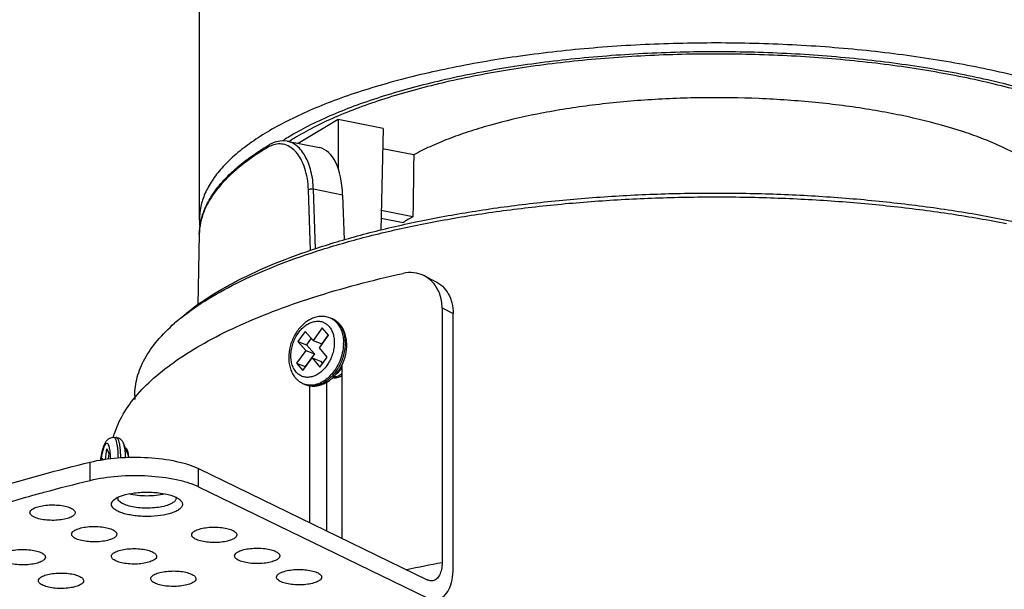
# Model space of a CAD drawing. Units: millimetres. Extents: x 21269 to 24125, y 1199 to 8254.
# Drawn here: x 23517 to 23594, y 3067 to 3111 of the extents above; entities that cross this region are included whole.
import ezdxf

# ---------------------------------------------------------------- set-up
doc = ezdxf.new("R2010")
doc.units = ezdxf.units.MM
doc.layers.add('02___PRT_ALL_AXES', color=7, linetype='Continuous')
doc.layers.add('06___PRT_ALL_SURFS', color=7, linetype='Continuous')
doc.styles.get("Standard").update_dxf_attribs({"font": 'arial.ttf'})
doc.dimstyles.new('ISO-25', dxfattribs={"dimtxt": 2.5, "dimasz": 2.5, "dimexe": 2, "dimexo": 0.625, "dimgap": 5, "dimtad": 0, "dimtxsty": 'Standard', "dimcen": 2.5, "dimadec": 0, "dimazin": 0, "dimtfac": 1, "dimtmove": 0, "dimatfit": 3, "dimfxl": 2, "dimfxlon": 1, "dimarcsym": 0})

# ---------------------------------------------------------------- blocks, each defined once
blk = doc.blocks.new('*D77')
at = {"color": 0, "lineweight": -2, "transparency": 16777216}
for p, q in [((23477.175, 3169.801), (23473.175, 3169.801)), ((23475.175, 3167.301), (23475.175, 3131.533)), ((23475.175, 3051.925), (23475.175, 3087.693)), ((23477.175, 3049.425), (23473.175, 3049.425))]:
    blk.add_line(p, q, dxfattribs=at)
at = {"color": 0, "transparency": 16777216}
for points in [[(23474.759, 3167.301), (23475.592, 3167.301), (23475.175, 3169.801)], [(23474.759, 3051.925), (23475.592, 3051.925), (23475.175, 3049.425)]]:
    blk.add_solid(points, dxfattribs=at)
at = {"layer": 'Defpoints', "color": 0, "transparency": 16777216}
for p in [(23475.175, 3169.801), (23581.307, 3169.801), (23526.353, 3049.425)]:
    blk.add_point(p, dxfattribs=at)
at = {"color": 0, "transparency": 16777216, "insert": (23475.175, 3109.613), "char_height": 2.5, "attachment_point": 5, "rotation": 90}
blk.add_mtext('{\\fMicrosoft YaHei UI|b0|i0|c134|p34;\\H1.4x;高度H：116mm}', dxfattribs=at)
blk = doc.blocks.new('*D78')
at = {"color": 0, "lineweight": -2, "transparency": 16777216}
for p, q in [((23524.501, 3183.875), (23524.501, 3187.875)), ((23618.194, 3183.875), (23618.194, 3187.875)), ((23527.001, 3185.875), (23549.564, 3185.875)), ((23615.694, 3185.875), (23593.131, 3185.875))]:
    blk.add_line(p, q, dxfattribs=at)
at = {"color": 0, "transparency": 16777216}
for points in [[(23527.001, 3186.292), (23527.001, 3185.458), (23524.501, 3185.875)], [(23615.694, 3186.292), (23615.694, 3185.458), (23618.194, 3185.875)]]:
    blk.add_solid(points, dxfattribs=at)
at = {"layer": 'Defpoints', "color": 0, "transparency": 16777216}
for p in [(23618.194, 3185.875), (23524.501, 3061.504), (23618.194, 3061.504)]:
    blk.add_point(p, dxfattribs=at)
at = {"color": 0, "transparency": 16777216, "insert": (23571.347, 3185.875), "char_height": 2.5, "attachment_point": 5}
blk.add_mtext('{\\fMicrosoft YaHei UI|b0|i0|c134|p34;\\H1.4x;开孔\\fArial|b0|i0|c0|p34;Ø\\fMicrosoft YaHei UI|b0|i0|c134|p34;：105\\fArial|b0|i0|c0|p34;mm}', dxfattribs=at)

msp = doc.modelspace()

# ---------------------------------------------------------------- linework, layer by layer
at = {"color": 7, "linetype": 'Continuous'}
for p, q in [((23542.113, 3103.219), (23539, 3101.375)), ((23542.113, 3103.219), (23542.107, 3099.395)), ((23545.577, 3102.535), (23542.113, 3103.219)), ((23545.577, 3102.535), (23545.404, 3094.645)), ((23547.957, 3100.49), (23545.543, 3100.967)), ((23547.894, 3095.7), (23545.438, 3096.185)), ((23545.425, 3095.596), (23547.144, 3095.256)), ((23548.728, 3091.141), (23549.593, 3090.719)), ((23550.148, 3088.639), (23551.016, 3088.216)), ((23550.148, 3088.639), (23550.148, 3068.905)), ((23551.016, 3068.483), (23551.016, 3088.216)), ((23529.912, 3087.844), (23529.954, 3087.877)), ((23529.913, 3087.844), (23529.954, 3087.877)), ((23541.575, 3087.824), (23541.445, 3087.874)), ((23539.559, 3086.82), (23538.99, 3086.037)), ((23540.166, 3086.111), (23539.559, 3086.82)), ((23540.876, 3087.09), (23540.166, 3086.111)), ((23540.651, 3085.544), (23541.362, 3086.523)), ((23541.336, 3086.553), (23540.83, 3085.855)), ((23541.362, 3086.523), (23540.876, 3087.09)), ((23538.99, 3086.037), (23539.654, 3085.781)), ((23538.99, 3086.037), (23539.597, 3085.328)), ((23540.018, 3086.283), (23539.654, 3085.781)), ((23539.654, 3085.781), (23540.261, 3085.072)), ((23540.166, 3086.111), (23540.83, 3085.855)), ((23539.597, 3085.328), (23538.886, 3084.349)), ((23540.261, 3085.072), (23539.55, 3084.093)), ((23539.597, 3085.328), (23540.261, 3085.072)), ((23541.259, 3084.835), (23540.651, 3085.544)), ((23538.886, 3084.349), (23539.55, 3084.093)), ((23538.886, 3084.349), (23539.372, 3083.782)), ((23539.372, 3083.782), (23540.083, 3084.761)), ((23540.083, 3084.761), (23540.747, 3084.505)), ((23540.083, 3084.761), (23540.69, 3084.052)), ((23540.69, 3084.052), (23541.259, 3084.835)), ((23540.747, 3084.505), (23540.894, 3084.333)), ((23542.4, 3084.218), (23542.4, 3070.795)), ((23539.55, 3084.093), (23539.576, 3084.063)), ((23539.597, 3082.692), (23539.468, 3082.742)), ((23541.235, 3071.363), (23541.235, 3082.899)), ((23541.687, 3083.24), (23541.775, 3083.221)), ((23539.878, 3082.612), (23539.878, 3072.022)), ((23524.699, 3078.615), (23524.707, 3078.646)), ((23524.724, 3078.617), (23524.915, 3078.604)), ((23524.793, 3078.613), (23524.803, 3078.643)), ((23525.493, 3078.113), (23525.86, 3077.166)), ((23524.081, 3076.91), (23524.194, 3077.718)), ((23524.194, 3077.718), (23524.347, 3077.362)), ((23524.347, 3077.362), (23524.289, 3076.947)), ((23525.598, 3077.659), (23525.558, 3077.887)), ((23525.619, 3077.788), (23525.648, 3077.789)), ((23522.894, 3075.285), (23522.894, 3076.694)), ((23523.821, 3076.862), (23523.839, 3076.997)), ((23523.839, 3076.997), (23523.892, 3076.875)), ((23531.285, 3076.203), (23548.991, 3067.589)), ((23531.285, 3074.794), (23531.285, 3076.203)), ((23531.285, 3074.794), (23548.991, 3066.179)), ((23524.737, 3073.774), (23524.917, 3073.902)), ((23525.048, 3073.902), (23525.057, 3073.97)), ((23529.365, 3074.052), (23529.538, 3073.977))]:
    msp.add_line(p, q, dxfattribs=at)
for points in [[(23541.976, 3083.549), (23542.108, 3083.645), (23542.271, 3083.808), (23542.4, 3083.98)], [(23541.775, 3083.221), (23541.955, 3083.225), (23542.14, 3083.272)], [(23542.14, 3083.272), (23542.324, 3083.36), (23542.4, 3083.414)]]:
    msp.add_lwpolyline(points, dxfattribs=at)
for centre, radius, start, end in [((23549.169, 3083.861), 21.046, 120.63771, 122.04842), ((23548.465, 3084.993), 19.713, 122.06053, 122.7364), ((23555.875, 3081.356), 16.415, 119.09141, 120.63642), ((23555.131, 3082.606), 14.961, 120.6233, 122.267), ((23539.686, 3075.736), 15.56, 128.91193, 131.18483), ((23540.955, 3086.602), 1.363, 63.08868, 68.92641), ((23540.953, 3086.598), 1.368, 62.68618, 63.08958), ((23541.085, 3086.553), 1.363, 61.2251, 68.92902), ((23540.201, 3086.199), 1.565, 28.55342, 30.28567), ((23539.208, 3085.933), 3.305, 357.66518, 359.67679), ((23540.654, 3085.12), 1.968, 330.85973, 332.54407), ((23539.957, 3084.012), 1.362, 248.93431, 254.30728), ((23539.958, 3084.016), 1.366, 254.30711, 254.72867), ((23522.033, 3076.82), 3.844, 3.79268, 5.18647), ((23525.805, 3072.398), 1.747, 117.05043, 120.57523), ((23528.659, 3072.146), 2.032, 62.81303, 64.35664), ((23568.349, 2971.943), 98.656, 100.63167, 102.24703)]:
    msp.add_arc(centre, radius, start, end, dxfattribs=at)
msp.add_ellipse((23576.463, 3263.6), major_axis=(15.151, 559.305), ratio=0.045008, start_param=-4.415239, end_param=-4.406274, dxfattribs=at)
for points, knots in [([(23608.615, 3098.019), (23608.419, 3098.354), (23607.943, 3099.023), (23607.053, 3099.959), (23605.961, 3100.868), (23604.674, 3101.744), (23603.198, 3102.584), (23601.541, 3103.384), (23599.713, 3104.139), (23596.984, 3105.107), (23593.213, 3106.161), (23588.315, 3107.155), (23583.032, 3107.889), (23577.486, 3108.346), (23571.8, 3108.515), (23566.104, 3108.392), (23560.527, 3107.98), (23555.195, 3107.288), (23550.23, 3106.333), (23546.391, 3105.31), (23543.598, 3104.366), (23541.719, 3103.626), (23540.008, 3102.839), (23538.943, 3102.265), (23538.444, 3101.969)], [0, 0, 0, 0, 0.015841, 0.033267, 0.052473, 0.073569, 0.096601, 0.121565, 0.148419, 0.177089, 0.239452, 0.307662, 0.380474, 0.456483, 0.534179, 0.611998, 0.688372, 0.761781, 0.830797, 0.894149, 0.923368, 0.950798, 0.976364, 1, 1, 1, 1]), ([(23598.971, 3095.41), (23598.975, 3095.666), (23598.922, 3096.192), (23598.655, 3096.964), (23598.207, 3097.72), (23597.586, 3098.457), (23596.796, 3099.171), (23595.842, 3099.86), (23594.73, 3100.519), (23593.467, 3101.146), (23592.061, 3101.736), (23589.942, 3102.491), (23586.997, 3103.304), (23583.16, 3104.054), (23579.018, 3104.587), (23574.678, 3104.889), (23570.252, 3104.949), (23565.854, 3104.769), (23561.599, 3104.351), (23557.596, 3103.708), (23554.478, 3102.98), (23552.197, 3102.289), (23550.655, 3101.74), (23549.248, 3101.15), (23548.37, 3100.715), (23547.957, 3100.49)], [0, 0, 0, 0, 0.013957, 0.028528, 0.044285, 0.061661, 0.080939, 0.102289, 0.125786, 0.151439, 0.179205, 0.209, 0.274173, 0.345767, 0.42228, 0.502013, 0.583149, 0.663821, 0.742176, 0.816448, 0.885025, 0.916745, 0.946552, 0.974337, 1, 1, 1, 1]), ([(23529.905, 3087.854), (23530.526, 3088.398), (23531.95, 3089.45), (23534.399, 3090.846), (23537.269, 3092.145), (23540.528, 3093.332), (23544.14, 3094.394), (23548.065, 3095.318), (23552.257, 3096.094), (23556.67, 3096.713), (23561.252, 3097.167), (23565.95, 3097.451), (23570.71, 3097.562), (23575.478, 3097.498), (23580.198, 3097.261), (23584.817, 3096.852), (23589.28, 3096.277), (23592.186, 3095.775), (23593.603, 3095.495)], [0, 0, 0, 0, 0.037764, 0.080656, 0.128673, 0.181608, 0.239111, 0.30072, 0.365887, 0.433997, 0.504384, 0.576343, 0.649145, 0.722048, 0.794307, 0.865186, 0.933979, 1, 1, 1, 1]), ([(23529.954, 3087.877), (23530.617, 3088.41), (23532.115, 3089.438), (23534.657, 3090.802), (23537.602, 3092.068), (23540.921, 3093.221), (23544.576, 3094.25), (23548.528, 3095.142), (23552.733, 3095.888), (23557.146, 3096.479), (23561.716, 3096.908), (23566.394, 3097.171), (23571.127, 3097.264), (23575.863, 3097.187), (23580.548, 3096.94), (23585.131, 3096.526), (23589.561, 3095.951), (23592.446, 3095.451), (23593.853, 3095.174)], [0, 0, 0, 0, 0.038852, 0.082727, 0.131565, 0.185133, 0.243067, 0.304907, 0.370115, 0.438092, 0.508195, 0.579745, 0.652041, 0.724371, 0.796023, 0.866292, 0.934503, 1, 1, 1, 1]), ([(23593.603, 3095.495), (23594.663, 3095.286), (23596.725, 3094.84), (23599.708, 3094.068), (23602.49, 3093.213), (23605.052, 3092.282), (23607.377, 3091.28), (23609.448, 3090.216), (23611.251, 3089.095), (23612.32, 3088.275), (23612.801, 3087.854)], [0, 0, 0, 0, 0.155326, 0.30325, 0.442928, 0.573723, 0.695089, 0.806651, 0.908251, 1, 1, 1, 1]), ([(23526.402, 3081.747), (23526.833, 3082.263), (23527.844, 3083.279), (23529.645, 3084.665), (23531.799, 3085.989), (23534.288, 3087.242), (23537.095, 3088.413), (23541.371, 3089.903), (23544.775, 3090.792), (23547.133, 3091.313)], [0, 0, 0, 0, 0.08709, 0.184792, 0.293706, 0.413953, 0.545301, 0.687258, 1, 1, 1, 1]), ([(23548.728, 3091.14), (23548.488, 3091.257), (23547.954, 3091.409), (23547.402, 3091.372), (23547.133, 3091.313)], [0, 0, 0, 0, 0.491862, 1, 1, 1, 1]), ([(23549.443, 3090.601), (23549.392, 3090.657), (23549.181, 3090.87), (23548.929, 3091.042), (23548.728, 3091.14)], [0, 0, 0, 0, 0.253125, 1, 1, 1, 1]), ([(23550.148, 3088.639), (23550.148, 3089.004), (23550.037, 3089.718), (23549.672, 3090.347), (23549.443, 3090.601)], [0, 0, 0, 0, 0.516821, 1, 1, 1, 1]), ([(23549.593, 3090.719), (23549.807, 3090.615), (23550.211, 3090.333), (23550.67, 3089.739), (23550.955, 3089.014), (23551.016, 3088.486), (23551.016, 3088.216)], [0, 0, 0, 0, 0.23637, 0.479301, 0.733249, 1, 1, 1, 1]), ([(23526.353, 3081.845), (23526.353, 3082.084), (23526.386, 3082.567), (23526.535, 3083.288), (23526.781, 3084.004), (23527.252, 3084.976), (23528.105, 3086.178), (23528.961, 3087.028), (23529.44, 3087.447)], [0, 0, 0, 0, 0.108973, 0.219706, 0.333859, 0.452927, 0.71038, 1, 1, 1, 1]), ([(23541.445, 3087.874), (23541.327, 3087.92), (23541.077, 3087.983), (23540.689, 3087.99), (23540.301, 3087.911), (23539.926, 3087.755), (23539.573, 3087.528), (23539.25, 3087.24), (23538.962, 3086.899), (23538.717, 3086.514), (23538.52, 3086.097), (23538.33, 3085.516), (23538.251, 3084.913), (23538.299, 3084.327), (23538.398, 3083.917), (23538.56, 3083.542), (23538.712, 3083.32), (23538.797, 3083.221)], [0, 0, 0, 0, 0.055939, 0.112447, 0.170101, 0.229452, 0.290887, 0.354524, 0.420172, 0.487361, 0.555412, 0.623534, 0.756586, 0.82059, 0.882403, 0.94209, 1, 1, 1, 1]), ([(23538.845, 3083.674), (23538.771, 3083.76), (23538.641, 3083.958), (23538.51, 3084.301), (23538.442, 3084.686), (23538.437, 3085.099), (23538.496, 3085.523), (23538.616, 3085.944), (23538.793, 3086.346), (23539.02, 3086.714), (23539.289, 3087.033), (23539.591, 3087.293), (23539.913, 3087.483), (23540.195, 3087.578), (23540.418, 3087.61), (23540.58, 3087.613), (23540.737, 3087.595), (23540.889, 3087.555), (23541.033, 3087.495), (23541.169, 3087.415), (23541.294, 3087.316), (23541.368, 3087.239), (23541.404, 3087.198)], [0, 0, 0, 0, 0.056117, 0.116278, 0.18064, 0.24874, 0.31966, 0.392179, 0.464916, 0.536471, 0.605557, 0.671146, 0.732622, 0.78993, 0.817243, 0.843816, 0.86984, 0.89554, 0.921161, 0.946955, 0.973169, 1, 1, 1, 1]), ([(23542.15, 3087.411), (23542.229, 3087.318), (23542.372, 3087.108), (23542.524, 3086.747), (23542.619, 3086.343), (23542.653, 3085.907), (23542.625, 3085.453), (23542.537, 3084.993), (23542.391, 3084.541), (23542.191, 3084.11), (23541.944, 3083.713), (23541.657, 3083.362), (23541.337, 3083.066), (23540.994, 3082.836), (23540.638, 3082.677), (23540.278, 3082.596), (23539.982, 3082.596), (23539.757, 3082.638), (23539.65, 3082.672), (23539.597, 3082.692)], [0, 0, 0, 0, 0.054751, 0.112958, 0.174832, 0.240137, 0.308296, 0.378478, 0.449687, 0.520849, 0.590893, 0.658836, 0.723864, 0.785425, 0.843322, 0.897798, 0.949594, 0.974893, 1, 1, 1, 1]), ([(23542.245, 3087.345), (23542.199, 3087.398), (23542.102, 3087.499), (23541.941, 3087.631), (23541.764, 3087.741), (23541.639, 3087.799), (23541.575, 3087.824)], [0, 0, 0, 0, 0.252584, 0.502929, 0.751795, 1, 1, 1, 1]), ([(23541.58, 3087.813), (23541.663, 3087.771), (23541.822, 3087.667), (23541.958, 3087.534), (23542.02, 3087.461)], [0, 0, 0, 0, 0.492638, 1, 1, 1, 1]), ([(23541.741, 3087.747), (23541.817, 3087.705), (23541.964, 3087.605), (23542.091, 3087.479), (23542.15, 3087.411)], [0, 0, 0, 0, 0.492868, 1, 1, 1, 1]), ([(23542.02, 3087.461), (23542.102, 3087.366), (23542.248, 3087.149), (23542.402, 3086.776), (23542.495, 3086.358), (23542.513, 3086.064), (23542.513, 3085.914)], [0, 0, 0, 0, 0.227472, 0.469737, 0.727627, 1, 1, 1, 1]), ([(23542.401, 3084.217), (23542.529, 3084.48), (23542.675, 3084.898), (23542.764, 3085.47), (23542.776, 3085.893), (23542.731, 3086.302), (23542.63, 3086.688), (23542.471, 3087.041), (23542.326, 3087.25), (23542.245, 3087.345)], [0, 0, 0, 0, 0.265901, 0.39711, 0.525369, 0.649869, 0.770274, 0.886767, 1, 1, 1, 1]), ([(23541.575, 3086.947), (23541.63, 3086.847), (23541.72, 3086.628), (23541.796, 3086.272), (23541.816, 3085.887), (23541.778, 3085.488), (23541.685, 3085.088), (23541.539, 3084.699), (23541.346, 3084.335), (23541.111, 3084.008), (23540.843, 3083.729), (23540.55, 3083.507), (23540.241, 3083.35), (23539.926, 3083.264), (23539.617, 3083.253), (23539.323, 3083.319), (23539.058, 3083.46), (23538.911, 3083.597), (23538.845, 3083.674)], [0, 0, 0, 0, 0.059269, 0.122501, 0.189378, 0.25917, 0.330861, 0.403263, 0.475127, 0.545248, 0.612581, 0.676349, 0.73617, 0.792175, 0.845093, 0.896238, 0.9473, 1, 1, 1, 1]), ([(23541.404, 3087.198), (23541.417, 3087.182), (23541.471, 3087.115), (23541.519, 3087.044), (23541.552, 3086.988)], [0, 0, 0, 0, 0.24542, 1, 1, 1, 1]), ([(23542.51, 3085.798), (23542.501, 3085.581), (23542.441, 3085.143), (23542.239, 3084.511), (23541.935, 3083.924), (23541.605, 3083.495), (23541.306, 3083.206), (23541.001, 3082.967), (23540.67, 3082.787), (23540.328, 3082.683), (23540.078, 3082.646), (23539.833, 3082.649), (23539.675, 3082.678), (23539.598, 3082.699)], [0, 0, 0, 0, 0.136172, 0.275818, 0.41482, 0.54916, 0.613589, 0.675722, 0.792277, 0.846972, 0.899507, 0.950319, 1, 1, 1, 1]), ([(23539.597, 3082.692), (23539.659, 3082.668), (23539.787, 3082.628), (23539.984, 3082.591), (23540.186, 3082.579), (23540.458, 3082.594), (23540.799, 3082.672), (23541.189, 3082.85), (23541.554, 3083.103), (23541.999, 3083.533), (23542.261, 3083.932), (23542.401, 3084.217)], [0, 0, 0, 0, 0.057142, 0.11441, 0.172013, 0.230086, 0.348149, 0.469998, 0.596414, 0.727504, 1, 1, 1, 1]), ([(23542.401, 3083.545), (23542.326, 3083.481), (23542.169, 3083.373), (23541.989, 3083.311), (23541.901, 3083.296)], [0, 0, 0, 0, 0.525836, 1, 1, 1, 1]), ([(23538.797, 3083.221), (23538.843, 3083.168), (23538.94, 3083.067), (23539.102, 3082.935), (23539.278, 3082.824), (23539.403, 3082.766), (23539.468, 3082.742)], [0, 0, 0, 0, 0.252584, 0.502929, 0.751795, 1, 1, 1, 1]), ([(23541.901, 3083.296), (23541.888, 3083.294), (23541.833, 3083.286), (23541.778, 3083.285), (23541.737, 3083.287)], [0, 0, 0, 0, 0.255116, 1, 1, 1, 1]), ([(23524.707, 3078.646), (23524.853, 3079.189), (23525.315, 3080.295), (23526.003, 3081.269), (23526.402, 3081.747)], [0, 0, 0, 0, 0.474947, 1, 1, 1, 1]), ([(23523.707, 3076.844), (23523.724, 3076.958), (23523.761, 3077.175), (23523.826, 3077.485), (23523.899, 3077.761), (23523.981, 3078.004), (23524.064, 3078.185), (23524.145, 3078.315), (23524.219, 3078.408), (23524.312, 3078.495), (23524.43, 3078.568), (23524.546, 3078.606), (23524.647, 3078.619), (23524.698, 3078.619), (23524.724, 3078.617)], [0, 0, 0, 0, 0.154822, 0.297299, 0.425553, 0.539489, 0.642645, 0.693114, 0.745526, 0.802135, 0.864111, 0.930756, 0.965128, 1, 1, 1, 1]), ([(23524.489, 3076.965), (23524.486, 3077.053), (23524.478, 3077.221), (23524.457, 3077.458), (23524.428, 3077.665), (23524.397, 3077.818), (23524.367, 3077.921), (23524.345, 3077.985), (23524.321, 3078.039), (23524.296, 3078.083), (23524.27, 3078.117), (23524.242, 3078.14), (23524.211, 3078.153), (23524.18, 3078.154), (23524.149, 3078.143), (23524.117, 3078.121), (23524.087, 3078.089), (23524.055, 3078.046), (23524.024, 3077.994), (23523.98, 3077.906), (23523.927, 3077.771), (23523.869, 3077.582), (23523.813, 3077.361), (23523.762, 3077.113), (23523.732, 3076.938), (23523.718, 3076.847)], [0, 0, 0, 0, 0.097654, 0.186166, 0.264011, 0.329958, 0.358201, 0.383204, 0.404974, 0.423591, 0.43927, 0.452442, 0.463885, 0.474797, 0.486547, 0.50024, 0.516567, 0.535895, 0.558404, 0.584153, 0.64527, 0.71866, 0.803233, 0.897556, 1, 1, 1, 1]), ([(23525.082, 3077.012), (23525.08, 3077.125), (23525.073, 3077.342), (23525.051, 3077.651), (23525.019, 3077.925), (23524.983, 3078.128), (23524.949, 3078.268), (23524.922, 3078.357), (23524.894, 3078.433), (23524.864, 3078.496), (23524.832, 3078.547), (23524.798, 3078.585), (23524.763, 3078.609), (23524.736, 3078.617), (23524.724, 3078.617)], [0, 0, 0, 0, 0.200066, 0.383197, 0.546063, 0.685878, 0.746479, 0.800624, 0.848242, 0.889373, 0.924264, 0.953464, 0.978074, 1, 1, 1, 1]), ([(23524.915, 3078.604), (23524.954, 3078.601), (23525.031, 3078.588), (23525.138, 3078.547), (23525.231, 3078.489), (23525.308, 3078.42), (23525.371, 3078.346), (23525.436, 3078.246), (23525.473, 3078.166), (23525.493, 3078.113)], [0, 0, 0, 0, 0.145843, 0.288543, 0.425396, 0.55405, 0.674066, 0.786609, 1, 1, 1, 1]), ([(23525.273, 3077.027), (23525.271, 3077.138), (23525.263, 3077.352), (23525.24, 3077.656), (23525.208, 3077.925), (23525.172, 3078.124), (23525.138, 3078.262), (23525.112, 3078.348), (23525.084, 3078.423), (23525.054, 3078.485), (23525.022, 3078.535), (23524.989, 3078.572), (23524.954, 3078.596), (23524.928, 3078.603), (23524.915, 3078.604)], [0, 0, 0, 0, 0.200247, 0.383369, 0.546111, 0.685756, 0.746278, 0.800357, 0.847929, 0.889044, 0.923954, 0.953217, 0.977934, 1, 1, 1, 1]), ([(23525.558, 3077.887), (23525.549, 3077.928), (23525.531, 3078.005), (23525.507, 3078.079), (23525.493, 3078.113)], [0, 0, 0, 0, 0.53966, 1, 1, 1, 1]), ([(23525.649, 3077.054), (23525.645, 3077.162), (23525.633, 3077.364), (23525.611, 3077.565), (23525.598, 3077.659)], [0, 0, 0, 0, 0.530492, 1, 1, 1, 1]), ([(23525.648, 3077.789), (23525.676, 3077.783), (23525.734, 3077.727), (23525.761, 3077.66), (23525.776, 3077.617)], [0, 0, 0, 0, 0.382344, 1, 1, 1, 1]), ([(23525.776, 3077.617), (23525.798, 3077.554), (23525.834, 3077.405), (23525.853, 3077.253), (23525.861, 3077.167)], [0, 0, 0, 0, 0.436082, 1, 1, 1, 1]), ([(23486.404, 3055.078), (23486.717, 3056.193), (23487.755, 3058.467), (23490.226, 3061.597), (23493.629, 3064.594), (23497.925, 3067.438), (23503.074, 3070.107), (23509.02, 3072.575), (23515.7, 3074.814), (23520.426, 3076.092), (23522.894, 3076.694)], [0, 0, 0, 0, 0.079058, 0.168254, 0.270523, 0.387378, 0.519266, 0.665902, 0.826557, 1, 1, 1, 1]), ([(23522.894, 3076.694), (23523.596, 3076.865), (23525.096, 3077.078), (23527.344, 3077.098), (23529.182, 3076.875), (23530.476, 3076.539), (23531.037, 3076.324), (23531.285, 3076.203)], [0, 0, 0, 0, 0.254466, 0.530055, 0.789635, 0.902733, 1, 1, 1, 1]), ([(23518.157, 3074.045), (23518.544, 3074.153), (23520.117, 3074.587), (23521.698, 3074.993), (23522.894, 3075.285)], [0, 0, 0, 0, 0.246041, 1, 1, 1, 1]), ([(23522.894, 3075.285), (23523.596, 3075.456), (23525.096, 3075.668), (23527.344, 3075.688), (23529.182, 3075.466), (23530.476, 3075.13), (23531.037, 3074.915), (23531.285, 3074.794)], [0, 0, 0, 0, 0.254466, 0.530055, 0.789635, 0.902733, 1, 1, 1, 1]), ([(23525.4, 3074.112), (23525.703, 3074.211), (23526.375, 3074.342), (23527.415, 3074.395), (23528.436, 3074.313), (23529.083, 3074.162), (23529.365, 3074.052)], [0, 0, 0, 0, 0.237229, 0.508058, 0.774608, 1, 1, 1, 1]), ([(23512.847, 3072.427), (23513.276, 3072.569), (23515.037, 3073.139), (23516.811, 3073.667), (23518.157, 3074.045)], [0, 0, 0, 0, 0.244513, 1, 1, 1, 1]), ([(23529.68, 3072.961), (23529.585, 3072.905), (23529.367, 3072.804), (23528.847, 3072.637), (23528.079, 3072.509), (23527.264, 3072.479), (23526.595, 3072.517), (23526.118, 3072.576), (23525.681, 3072.664), (23525.3, 3072.778), (23524.986, 3072.913), (23524.748, 3073.066), (23524.591, 3073.236), (23524.53, 3073.43), (23524.589, 3073.625), (23524.682, 3073.726), (23524.737, 3073.774)], [0, 0, 0, 0, 0.055658, 0.121423, 0.276477, 0.448129, 0.533743, 0.615688, 0.691533, 0.759165, 0.817003, 0.864258, 0.901564, 0.9322, 0.962776, 1, 1, 1, 1]), ([(23525.011, 3073.954), (23525.04, 3073.969), (23525.166, 3074.029), (23525.298, 3074.079), (23525.4, 3074.112)], [0, 0, 0, 0, 0.231137, 1, 1, 1, 1]), ([(23525.172, 3073.65), (23525.135, 3073.686), (23525.074, 3073.762), (23525.048, 3073.858), (23525.048, 3073.902)], [0, 0, 0, 0, 0.540961, 1, 1, 1, 1]), ([(23529.247, 3073.517), (23529.123, 3073.443), (23528.821, 3073.322), (23528.307, 3073.203), (23527.715, 3073.135), (23527.089, 3073.125), (23526.48, 3073.174), (23525.935, 3073.277), (23525.496, 3073.425), (23525.255, 3073.567), (23525.172, 3073.65)], [0, 0, 0, 0, 0.102074, 0.229027, 0.373123, 0.524396, 0.672057, 0.805725, 0.916736, 1, 1, 1, 1]), ([(23528.673, 3074.232), (23528.46, 3074.176), (23528.001, 3074.096), (23527.293, 3074.058), (23526.586, 3074.098), (23526.128, 3074.178), (23525.915, 3074.234)], [0, 0, 0, 0, 0.237868, 0.500342, 0.762622, 1, 1, 1, 1]), ([(23529.548, 3073.902), (23529.548, 3073.83), (23529.495, 3073.715), (23529.373, 3073.599), (23529.292, 3073.544), (23529.247, 3073.517)], [0, 0, 0, 0, 0.421746, 0.687466, 1, 1, 1, 1]), ([(23529.587, 3073.953), (23529.614, 3073.939), (23529.709, 3073.887), (23529.8, 3073.826), (23529.86, 3073.774)], [0, 0, 0, 0, 0.274044, 1, 1, 1, 1]), ([(23529.86, 3073.774), (23529.924, 3073.718), (23530.008, 3073.621), (23530.052, 3073.468), (23530.043, 3073.315), (23529.92, 3073.121), (23529.769, 3073.014), (23529.68, 3072.961)], [0, 0, 0, 0, 0.252437, 0.358907, 0.462227, 0.693897, 1, 1, 1, 1]), ([(23518.239, 3072.787), (23518.239, 3072.842), (23518.299, 3072.971), (23518.409, 3073.048), (23518.474, 3073.086)], [0, 0, 0, 0, 0.422911, 1, 1, 1, 1]), ([(23521.505, 3072.488), (23521.392, 3072.421), (23521.112, 3072.315), (23520.64, 3072.22), (23520.1, 3072.179), (23519.549, 3072.197), (23519.043, 3072.272), (23518.677, 3072.38), (23518.452, 3072.495), (23518.334, 3072.584), (23518.258, 3072.681), (23518.239, 3072.754), (23518.239, 3072.787)], [0, 0, 0, 0, 0.111582, 0.252529, 0.41114, 0.572789, 0.722411, 0.846803, 0.896746, 0.937985, 0.971464, 1, 1, 1, 1]), ([(23518.474, 3073.086), (23518.586, 3073.153), (23518.866, 3073.258), (23519.339, 3073.353), (23519.878, 3073.394), (23520.429, 3073.377), (23520.935, 3073.302), (23521.301, 3073.194), (23521.527, 3073.078), (23521.644, 3072.99), (23521.72, 3072.893), (23521.739, 3072.82), (23521.739, 3072.787)], [0, 0, 0, 0, 0.111582, 0.252529, 0.41114, 0.572789, 0.722411, 0.846803, 0.896746, 0.937985, 0.971464, 1, 1, 1, 1]), ([(23521.739, 3072.787), (23521.739, 3072.731), (23521.679, 3072.603), (23521.57, 3072.526), (23521.505, 3072.488)], [0, 0, 0, 0, 0.422911, 1, 1, 1, 1]), ([(23521.466, 3071.118), (23521.466, 3071.173), (23521.526, 3071.302), (23521.635, 3071.378), (23521.7, 3071.417)], [0, 0, 0, 0, 0.422911, 1, 1, 1, 1]), ([(23521.7, 3071.417), (23521.813, 3071.483), (23522.092, 3071.589), (23522.565, 3071.684), (23523.105, 3071.725), (23523.656, 3071.707), (23524.161, 3071.633), (23524.528, 3071.525), (23524.753, 3071.409), (23524.87, 3071.32), (23524.947, 3071.224), (23524.966, 3071.151), (23524.966, 3071.117)], [0, 0, 0, 0, 0.111582, 0.252529, 0.41114, 0.572789, 0.722411, 0.846803, 0.896746, 0.937985, 0.971464, 1, 1, 1, 1]), ([(23530.76, 3071.067), (23530.76, 3071.123), (23530.82, 3071.251), (23530.93, 3071.328), (23530.995, 3071.366)], [0, 0, 0, 0, 0.422911, 1, 1, 1, 1]), ([(23530.995, 3071.366), (23531.107, 3071.433), (23531.387, 3071.539), (23531.859, 3071.634), (23532.399, 3071.675), (23532.95, 3071.657), (23533.456, 3071.582), (23533.822, 3071.474), (23534.047, 3071.359), (23534.165, 3071.27), (23534.241, 3071.173), (23534.26, 3071.1), (23534.26, 3071.067)], [0, 0, 0, 0, 0.111582, 0.252529, 0.41114, 0.572789, 0.722411, 0.846803, 0.896746, 0.937985, 0.971464, 1, 1, 1, 1]), ([(23524.731, 3070.818), (23524.619, 3070.752), (23524.339, 3070.646), (23523.866, 3070.551), (23523.327, 3070.51), (23522.776, 3070.528), (23522.27, 3070.602), (23521.904, 3070.711), (23521.678, 3070.826), (23521.561, 3070.915), (23521.485, 3071.011), (23521.466, 3071.084), (23521.466, 3071.118)], [0, 0, 0, 0, 0.111582, 0.252529, 0.41114, 0.572789, 0.722411, 0.846803, 0.896746, 0.937985, 0.971464, 1, 1, 1, 1]), ([(23524.966, 3071.117), (23524.966, 3071.062), (23524.905, 3070.933), (23524.796, 3070.857), (23524.731, 3070.818)], [0, 0, 0, 0, 0.422911, 1, 1, 1, 1]), ([(23534.026, 3070.768), (23533.913, 3070.701), (23533.633, 3070.596), (23533.161, 3070.501), (23532.621, 3070.46), (23532.07, 3070.477), (23531.564, 3070.552), (23531.198, 3070.66), (23530.973, 3070.776), (23530.855, 3070.864), (23530.779, 3070.961), (23530.76, 3071.034), (23530.76, 3071.067)], [0, 0, 0, 0, 0.111582, 0.252529, 0.41114, 0.572789, 0.722411, 0.846803, 0.896746, 0.937985, 0.971464, 1, 1, 1, 1]), ([(23534.26, 3071.067), (23534.26, 3071.012), (23534.2, 3070.883), (23534.091, 3070.806), (23534.026, 3070.768)], [0, 0, 0, 0, 0.422911, 1, 1, 1, 1]), ([(23516.167, 3069.635), (23516.279, 3069.702), (23516.559, 3069.807), (23517.032, 3069.902), (23517.572, 3069.943), (23518.123, 3069.925), (23518.628, 3069.851), (23518.995, 3069.743), (23519.22, 3069.627), (23519.337, 3069.538), (23519.413, 3069.442), (23519.432, 3069.369), (23519.432, 3069.335)], [0, 0, 0, 0, 0.111582, 0.252529, 0.41114, 0.572789, 0.722411, 0.846803, 0.896746, 0.937985, 0.971464, 1, 1, 1, 1]), ([(23524.777, 3069.7), (23524.889, 3069.766), (23525.169, 3069.872), (23525.642, 3069.967), (23526.181, 3070.008), (23526.732, 3069.99), (23527.238, 3069.916), (23527.604, 3069.807), (23527.83, 3069.692), (23527.947, 3069.603), (23528.023, 3069.507), (23528.042, 3069.434), (23528.042, 3069.4)], [0, 0, 0, 0, 0.111582, 0.252529, 0.41114, 0.572789, 0.722411, 0.846803, 0.896746, 0.937985, 0.971464, 1, 1, 1, 1]), ([(23534.083, 3069.437), (23534.083, 3069.493), (23534.143, 3069.621), (23534.252, 3069.698), (23534.317, 3069.736)], [0, 0, 0, 0, 0.422911, 1, 1, 1, 1]), ([(23534.317, 3069.736), (23534.43, 3069.803), (23534.71, 3069.909), (23535.182, 3070.004), (23535.722, 3070.045), (23536.273, 3070.027), (23536.779, 3069.952), (23537.145, 3069.844), (23537.37, 3069.728), (23537.488, 3069.64), (23537.564, 3069.543), (23537.583, 3069.47), (23537.583, 3069.437)], [0, 0, 0, 0, 0.111582, 0.252529, 0.41114, 0.572789, 0.722411, 0.846803, 0.896746, 0.937985, 0.971464, 1, 1, 1, 1]), ([(23519.198, 3069.036), (23519.086, 3068.97), (23518.806, 3068.864), (23518.333, 3068.769), (23517.793, 3068.728), (23517.242, 3068.746), (23516.737, 3068.821), (23516.37, 3068.929), (23516.145, 3069.044), (23516.028, 3069.133), (23515.952, 3069.229), (23515.932, 3069.303), (23515.932, 3069.336)], [0, 0, 0, 0, 0.111582, 0.252529, 0.41114, 0.572789, 0.722411, 0.846803, 0.896746, 0.937985, 0.971464, 1, 1, 1, 1]), ([(23519.432, 3069.335), (23519.432, 3069.28), (23519.372, 3069.151), (23519.263, 3069.075), (23519.198, 3069.036)], [0, 0, 0, 0, 0.422911, 1, 1, 1, 1]), ([(23524.542, 3069.401), (23524.542, 3069.456), (23524.602, 3069.585), (23524.712, 3069.661), (23524.777, 3069.7)], [0, 0, 0, 0, 0.422911, 1, 1, 1, 1]), ([(23527.808, 3069.101), (23527.695, 3069.035), (23527.415, 3068.929), (23526.943, 3068.834), (23526.403, 3068.793), (23525.852, 3068.811), (23525.346, 3068.885), (23524.98, 3068.993), (23524.755, 3069.109), (23524.638, 3069.198), (23524.561, 3069.294), (23524.542, 3069.367), (23524.542, 3069.401)], [0, 0, 0, 0, 0.111582, 0.252529, 0.41114, 0.572789, 0.722411, 0.846803, 0.896746, 0.937985, 0.971464, 1, 1, 1, 1]), ([(23528.042, 3069.4), (23528.042, 3069.345), (23527.982, 3069.216), (23527.873, 3069.14), (23527.808, 3069.101)], [0, 0, 0, 0, 0.422911, 1, 1, 1, 1]), ([(23537.348, 3069.138), (23537.236, 3069.071), (23536.956, 3068.965), (23536.484, 3068.871), (23535.944, 3068.83), (23535.393, 3068.847), (23534.887, 3068.922), (23534.521, 3069.03), (23534.296, 3069.146), (23534.178, 3069.234), (23534.102, 3069.331), (23534.083, 3069.404), (23534.083, 3069.437)], [0, 0, 0, 0, 0.111582, 0.252529, 0.41114, 0.572789, 0.722411, 0.846803, 0.896746, 0.937985, 0.971464, 1, 1, 1, 1]), ([(23537.583, 3069.437), (23537.583, 3069.381), (23537.523, 3069.253), (23537.413, 3069.176), (23537.348, 3069.138)], [0, 0, 0, 0, 0.422911, 1, 1, 1, 1]), ([(23527.825, 3067.968), (23527.938, 3068.034), (23528.218, 3068.14), (23528.69, 3068.235), (23529.23, 3068.276), (23529.781, 3068.258), (23530.287, 3068.184), (23530.653, 3068.075), (23530.878, 3067.96), (23530.995, 3067.871), (23531.072, 3067.775), (23531.091, 3067.702), (23531.091, 3067.668)], [0, 0, 0, 0, 0.111582, 0.252529, 0.41114, 0.572789, 0.722411, 0.846803, 0.896746, 0.937985, 0.971464, 1, 1, 1, 1]), ([(23537.559, 3068.087), (23537.672, 3068.153), (23537.952, 3068.259), (23538.424, 3068.354), (23538.964, 3068.395), (23539.515, 3068.377), (23540.021, 3068.303), (23540.387, 3068.195), (23540.612, 3068.079), (23540.729, 3067.99), (23540.806, 3067.894), (23540.825, 3067.821), (23540.825, 3067.787)], [0, 0, 0, 0, 0.111582, 0.252529, 0.41114, 0.572789, 0.722411, 0.846803, 0.896746, 0.937985, 0.971464, 1, 1, 1, 1]), ([(23550.148, 3068.905), (23550.148, 3068.73), (23550.121, 3068.404), (23549.984, 3067.97), (23549.759, 3067.649), (23549.541, 3067.537), (23549.435, 3067.517)], [0, 0, 0, 0, 0.313258, 0.583252, 0.80701, 1, 1, 1, 1]), ([(23549.768, 3066.053), (23549.859, 3066.07), (23550.042, 3066.131), (23550.385, 3066.361), (23550.73, 3066.847), (23550.968, 3067.605), (23551.016, 3068.177), (23551.016, 3068.483)], [0, 0, 0, 0, 0.095218, 0.194329, 0.4177, 0.687243, 1, 1, 1, 1]), ([(23518.893, 3067.512), (23518.893, 3067.567), (23518.953, 3067.696), (23519.062, 3067.773), (23519.127, 3067.811)], [0, 0, 0, 0, 0.422911, 1, 1, 1, 1]), ([(23522.158, 3067.212), (23522.046, 3067.146), (23521.766, 3067.04), (23521.293, 3066.945), (23520.754, 3066.904), (23520.203, 3066.922), (23519.697, 3066.997), (23519.331, 3067.105), (23519.105, 3067.22), (23518.988, 3067.309), (23518.912, 3067.405), (23518.893, 3067.479), (23518.893, 3067.512)], [0, 0, 0, 0, 0.111582, 0.252529, 0.41114, 0.572789, 0.722411, 0.846803, 0.896746, 0.937985, 0.971464, 1, 1, 1, 1]), ([(23519.127, 3067.811), (23519.24, 3067.878), (23519.519, 3067.983), (23519.992, 3068.078), (23520.532, 3068.119), (23521.083, 3068.101), (23521.588, 3068.027), (23521.955, 3067.919), (23522.18, 3067.803), (23522.297, 3067.715), (23522.373, 3067.618), (23522.393, 3067.545), (23522.393, 3067.512)], [0, 0, 0, 0, 0.111582, 0.252529, 0.41114, 0.572789, 0.722411, 0.846803, 0.896746, 0.937985, 0.971464, 1, 1, 1, 1]), ([(23522.393, 3067.512), (23522.393, 3067.456), (23522.332, 3067.328), (23522.223, 3067.251), (23522.158, 3067.212)], [0, 0, 0, 0, 0.422911, 1, 1, 1, 1]), ([(23527.591, 3067.669), (23527.591, 3067.724), (23527.651, 3067.853), (23527.76, 3067.929), (23527.825, 3067.968)], [0, 0, 0, 0, 0.422911, 1, 1, 1, 1]), ([(23530.856, 3067.369), (23530.744, 3067.303), (23530.464, 3067.197), (23529.991, 3067.102), (23529.452, 3067.061), (23528.901, 3067.079), (23528.395, 3067.153), (23528.029, 3067.261), (23527.803, 3067.377), (23527.686, 3067.466), (23527.61, 3067.562), (23527.591, 3067.635), (23527.591, 3067.669)], [0, 0, 0, 0, 0.111582, 0.252529, 0.41114, 0.572789, 0.722411, 0.846803, 0.896746, 0.937985, 0.971464, 1, 1, 1, 1]), ([(23531.091, 3067.668), (23531.091, 3067.613), (23531.03, 3067.484), (23530.921, 3067.408), (23530.856, 3067.369)], [0, 0, 0, 0, 0.422911, 1, 1, 1, 1]), ([(23537.325, 3067.788), (23537.325, 3067.843), (23537.385, 3067.972), (23537.494, 3068.048), (23537.559, 3068.087)], [0, 0, 0, 0, 0.422911, 1, 1, 1, 1]), ([(23540.59, 3067.488), (23540.478, 3067.422), (23540.198, 3067.316), (23539.725, 3067.221), (23539.186, 3067.18), (23538.635, 3067.198), (23538.129, 3067.272), (23537.763, 3067.381), (23537.537, 3067.496), (23537.42, 3067.585), (23537.344, 3067.681), (23537.325, 3067.754), (23537.325, 3067.788)], [0, 0, 0, 0, 0.111582, 0.252529, 0.41114, 0.572789, 0.722411, 0.846803, 0.896746, 0.937985, 0.971464, 1, 1, 1, 1]), ([(23540.825, 3067.787), (23540.825, 3067.732), (23540.764, 3067.603), (23540.655, 3067.527), (23540.59, 3067.488)], [0, 0, 0, 0, 0.422911, 1, 1, 1, 1]), ([(23549.435, 3067.517), (23549.364, 3067.503), (23549.208, 3067.504), (23549.062, 3067.554), (23548.991, 3067.589)], [0, 0, 0, 0, 0.477857, 1, 1, 1, 1])]:
    msp.add_open_spline(points, degree=3, knots=knots, dxfattribs=at)
msp.add_open_spline([(23529.535, 3073.984), (23529.544, 3073.958), (23529.548, 3073.93), (23529.548, 3073.902)], degree=3, dxfattribs=at)
at = {"layer": '02___PRT_ALL_AXES', "color": 7, "linetype": 'Continuous'}
for p, q in [((23531.348, 3094.35), (23531.236, 3088.843)), ((23526.353, 3081.845), (23526.353, 3081.549))]:
    msp.add_line(p, q, dxfattribs=at)
for centre, radius, start, end in [((23549.126, 3084.563), 20.125, 120.61537, 122.61007), ((23536.061, 3095.471), 4.708, 180.01214, 186.35897)]:
    msp.add_arc(centre, radius, start, end, dxfattribs=at)
for points, knots in [([(23599.927, 3105.044), (23598.469, 3105.553), (23595.359, 3106.475), (23590.417, 3107.553), (23585.062, 3108.375), (23579.411, 3108.921), (23573.585, 3109.179), (23567.711, 3109.144), (23561.915, 3108.816), (23556.324, 3108.202), (23551.059, 3107.317), (23546.943, 3106.347), (23543.909, 3105.44), (23541.837, 3104.722), (23539.926, 3103.954), (23538.185, 3103.139), (23536.624, 3102.283), (23535.251, 3101.39), (23534.073, 3100.464), (23533.097, 3099.508), (23532.327, 3098.527), (23531.769, 3097.524), (23531.43, 3096.503), (23531.353, 3095.809), (23531.353, 3095.47)], [0, 0, 0, 0, 0.062865, 0.131836, 0.205736, 0.283213, 0.362806, 0.442985, 0.522206, 0.598954, 0.671786, 0.739389, 0.770874, 0.800647, 0.828609, 0.854682, 0.878819, 0.901005, 0.921274, 0.939713, 0.956489, 0.971863, 0.986207, 1, 1, 1, 1]), ([(23608.175, 3097.898), (23607.988, 3098.23), (23607.53, 3098.894), (23606.667, 3099.822), (23605.602, 3100.724), (23604.344, 3101.594), (23602.898, 3102.428), (23601.272, 3103.223), (23599.475, 3103.973), (23596.788, 3104.937), (23593.07, 3105.986), (23588.235, 3106.977), (23583.017, 3107.711), (23577.533, 3108.17), (23571.907, 3108.343), (23566.269, 3108.227), (23560.748, 3107.823), (23555.467, 3107.142), (23550.549, 3106.199), (23546.746, 3105.189), (23543.98, 3104.255), (23542.119, 3103.523), (23540.425, 3102.745), (23539.371, 3102.176), (23538.877, 3101.883)], [0, 0, 0, 0, 0.015734, 0.033038, 0.052116, 0.073086, 0.095999, 0.120854, 0.147611, 0.176198, 0.238442, 0.306593, 0.379406, 0.455467, 0.533257, 0.611203, 0.687726, 0.76129, 0.83046, 0.893951, 0.923229, 0.950715, 0.976328, 1, 1, 1, 1])]:
    msp.add_open_spline(points, degree=3, knots=knots, dxfattribs=at)
at = {"layer": '06___PRT_ALL_SURFS', "color": 7, "linetype": 'Continuous'}
for p, q in [((23531.353, 3095.47), (23531.353, 3156.55)), ((23536.786, 3101.28), (23536.786, 3101.28)), ((23538.144, 3101.544), (23540.658, 3101.047)), ((23539.966, 3093.081), (23539.803, 3097.778)), ((23542.45, 3097.373), (23540.188, 3097.819)), ((23540.347, 3093.201), (23540.188, 3097.819)), ((23542.45, 3097.373), (23542.569, 3093.902))]:
    msp.add_line(p, q, dxfattribs=at)
msp.add_lwpolyline([(23538.144, 3101.544), (23537.722, 3101.575), (23537.206, 3101.476), (23536.786, 3101.28)], dxfattribs=at)
for centre, radius, start, end in [((23537.738, 3099.302), 2.068, 115.59824, 120.79439), ((23537.661, 3099.463), 1.89, 111.57435, 115.61292)]:
    msp.add_arc(centre, radius, start, end, dxfattribs=at)
msp.add_ellipse((23539.456, 3095.169), major_axis=(1.213, 5.876), ratio=0.467016, start_param=-1.092177, end_param=0.003984, dxfattribs=at)
for points, knots in [([(23531.348, 3094.35), (23531.355, 3094.661), (23531.428, 3095.292), (23531.714, 3096.221), (23532.17, 3097.131), (23532.79, 3098.019), (23533.569, 3098.882), (23534.5, 3099.72), (23535.581, 3100.53), (23536.369, 3101.033), (23536.786, 3101.28)], [0, 0, 0, 0, 0.101725, 0.206226, 0.31601, 0.433049, 0.55895, 0.694923, 0.841815, 1, 1, 1, 1]), ([(23536.679, 3101.079), (23536.266, 3100.834), (23535.486, 3100.336), (23534.418, 3099.536), (23533.502, 3098.713), (23532.74, 3097.869), (23532.138, 3097.009), (23531.698, 3096.133), (23531.424, 3095.246), (23531.354, 3094.645), (23531.348, 3094.35)], [0, 0, 0, 0, 0.160964, 0.309946, 0.447239, 0.573585, 0.690141, 0.798538, 0.900934, 1, 1, 1, 1]), ([(23536.786, 3101.28), (23536.753, 3101.261), (23536.697, 3101.199), (23536.68, 3101.12), (23536.679, 3101.079)], [0, 0, 0, 0, 0.479996, 1, 1, 1, 1]), ([(23539.803, 3097.778), (23539.793, 3098.071), (23539.74, 3098.634), (23539.555, 3099.423), (23539.315, 3100.006), (23539.077, 3100.404), (23538.829, 3100.733), (23538.479, 3101.061), (23537.99, 3101.304), (23537.467, 3101.365), (23537.128, 3101.284), (23536.966, 3101.221)], [0, 0, 0, 0, 0.169056, 0.32473, 0.465423, 0.530073, 0.590983, 0.702377, 0.803373, 0.900057, 1, 1, 1, 1]), ([(23540.188, 3097.819), (23540.172, 3098.292), (23540.088, 3098.98), (23539.828, 3099.825), (23539.581, 3100.361), (23539.283, 3100.812), (23538.94, 3101.167), (23538.56, 3101.42), (23538.282, 3101.517), (23538.144, 3101.544)], [0, 0, 0, 0, 0.312407, 0.453328, 0.582907, 0.701067, 0.808563, 0.907197, 1, 1, 1, 1]), ([(23540.188, 3097.819), (23540.121, 3097.833), (23540.016, 3097.836), (23539.887, 3097.813), (23539.828, 3097.791), (23539.803, 3097.778)], [0, 0, 0, 0, 0.526076, 0.782952, 1, 1, 1, 1])]:
    msp.add_open_spline(points, degree=3, knots=knots, dxfattribs=at)

# ---------------------------------------------------------------- dimensions: what is measured, and where the dimension line sits
dim = msp.add_linear_dim(base=(23618.194, 3185.875), p1=(23524.501, 3061.504), p2=(23618.194, 3061.504), text='{\\fMicrosoft YaHei UI|b0|i0|c134|p34;\\H1.4x;开孔\\fArial|b0|i0|c0|p34;Ø\\fMicrosoft YaHei UI|b0|i0|c134|p34;：105\\fArial|b0|i0|c0|p34;mm}', dimstyle='ISO-25')
dim.commit()
dim.dimension.update_dxf_attribs({"geometry": '*D78', "text_midpoint": (23571.347, 3185.875), "dimtype": 160})
dim = msp.add_linear_dim(base=(23475.175, 3169.801), p1=(23526.353, 3049.425), p2=(23581.307, 3169.801), angle=90, text='{\\fMicrosoft YaHei UI|b0|i0|c134|p34;\\H1.4x;高度H：116mm}', dimstyle='ISO-25')
dim.commit()
dim.dimension.update_dxf_attribs({"geometry": '*D77', "text_midpoint": (23475.175, 3109.613)})

doc.saveas('drawing.dxf')
